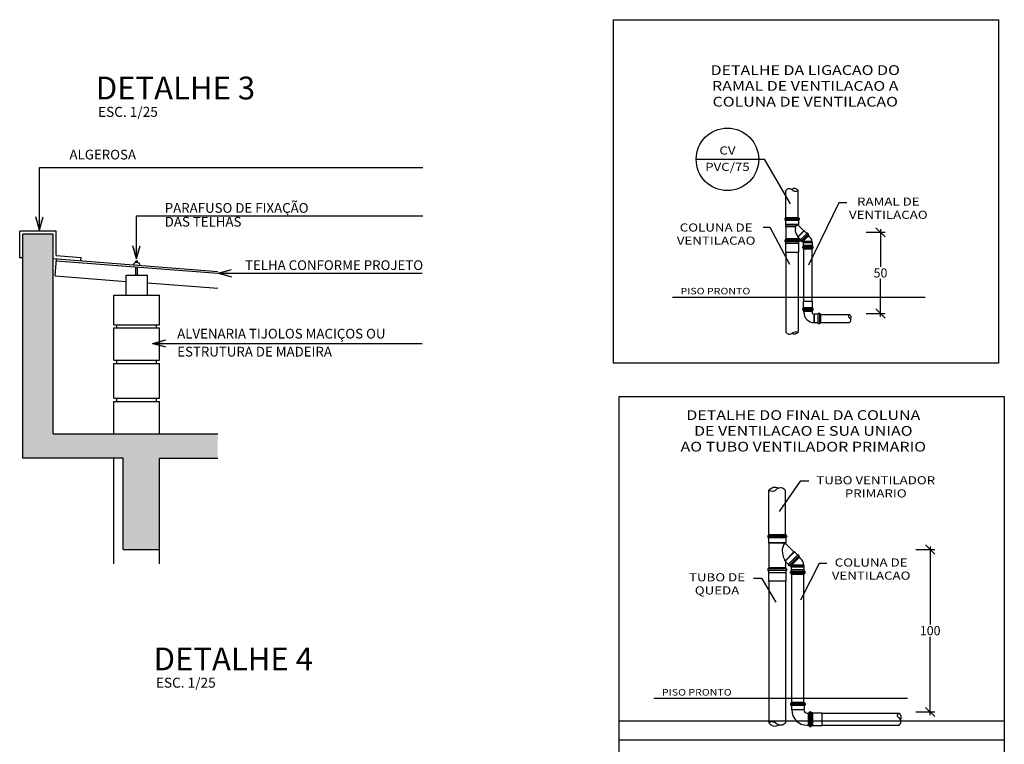
# Model space of a CAD drawing. Units: millimetres. Extents: x 258516 to 275989, y -54863 to 11574.
# Drawn here: x 260753 to 262696, y 2666 to 4095 of the extents above; entities that cross this region are included whole.
import ezdxf
from ezdxf.enums import TextEntityAlignment as Align

# ---------------------------------------------------------------- set-up
doc = ezdxf.new("R2010")
doc.units = ezdxf.units.MM
doc.header["$LTSCALE"] = 10
for name, color, linetype in [('A125', 1, 'Continuous'), ('A150', 8, 'Continuous'), ('A170', 6, 'Continuous'), ('A2COTA25', 3, 'Continuous'), ('A2TXT35', 2, 'Continuous'), ('agua', 7, 'Continuous'), ('PAREDE', 6, 'Continuous'), ('REG200-290', 6, 'Continuous'), ('TEXTO', 160, 'Continuous'), ('TUB-ESGOTO', 34, 'Continuous'), ('TUB-VENTILACAO', 22, 'Continuous')]:
    doc.layers.add(name, color=color, linetype=linetype)
doc.layers.add('REG60-100', color=7, linetype='Continuous', lineweight=50)
doc.styles.add('REGUA100', font='simplex8.shx')
doc.styles.add('ROMANS', font='romans')
doc.styles.get("Standard").update_dxf_attribs({"font": 'simplex.shx'})
doc.dimstyles.new('D2', dxfattribs={"dimtxt": 6, "dimasz": 0, "dimexe": 3, "dimexo": 1, "dimgap": 1, "dimtad": 0, "dimtih": 1, "dimtoh": 1, "dimdec": 4, "dimzin": 0, "dimdsep": 46, "dimtxsty": 'REGUA100', "dimtsz": 3, "dimcen": 0.09, "dimdle": 2, "dimadec": 0, "dimazin": 0, "dimtfac": 0.03, "dimtdec": 4, "dimtofl": 0, "dimtmove": 2, "dimatfit": 3, "dimfxl": 1, "dimtolj": 1, "dimtzin": 0, "dimarcsym": 0})

# ---------------------------------------------------------------- blocks, each defined once
blk = doc.blocks.new('*D151')
at = {"layer": 'Defpoints', "color": 0, "lineweight": -3, "transparency": 16777216}
for p in [(264029.7, 1652.15), (264040.23, 1652.15), (264029.7, 1598.72)]:
    blk.add_point(p, dxfattribs=at)
at = {"layer": 'TEXTO', "color": 0, "lineweight": -2, "transparency": 16777216}
for p, q in [((264030.7, 1652.15), (264043.23, 1652.15)), ((264043.23, 1649.15), (264037.23, 1655.15)), ((264040.23, 1654.15), (264040.23, 1629.43)), ((264040.23, 1596.72), (264040.23, 1621.43)), ((264043.23, 1595.72), (264037.23, 1601.72)), ((264030.7, 1598.72), (264043.23, 1598.72))]:
    blk.add_line(p, q, dxfattribs=at)
at = {"layer": 'TEXTO', "color": 0, "transparency": 16777216, "insert": (264040.23, 1625.43), "char_height": 6, "attachment_point": 5, "style": 'REGUA100'}
blk.add_mtext('\\A1;50', dxfattribs=at)
blk = doc.blocks.new('*D155')
at = {"layer": 'Defpoints', "color": 0, "linetype": 'Continuous', "lineweight": -3, "transparency": 16777216}
for p in [(264062.49, 1443.59), (264062.49, 1336.72), (264072.92, 1336.72)]:
    blk.add_point(p, dxfattribs=at)
at = {"layer": 'TEXTO', "color": 0, "linetype": 'Continuous', "lineweight": -2, "transparency": 16777216}
for p, q in [((264075.92, 1440.59), (264069.92, 1446.59)), ((264072.92, 1445.59), (264072.92, 1394.16)), ((264063.49, 1443.59), (264075.92, 1443.59)), ((264072.92, 1334.72), (264072.92, 1386.16)), ((264063.49, 1336.72), (264075.92, 1336.72)), ((264075.92, 1333.72), (264069.92, 1339.72))]:
    blk.add_line(p, q, dxfattribs=at)
at = {"layer": 'TEXTO', "color": 0, "linetype": 'Continuous', "transparency": 16777216, "insert": (264072.92, 1390.16), "char_height": 6, "attachment_point": 5, "style": 'REGUA100'}
blk.add_mtext('\\A1;100', dxfattribs=at)
blk = doc.blocks.new('OOOOO')
at = {"layer": 'A125'}
h = blk.add_hatch(dxfattribs=at)
h.set_pattern_fill('AR-SAND', color=256, scale=3, style=0)
h.set_pattern_definition([(37.5, (259412.8646, 1075.354), (-0.18898, 5.7804713), [0, -4.56, 0, -5.1, 0, -4.875]), (7.5, (259412.865, 1075.354), (5.30933, 8.466438), [0, -2.46, 0, -4.11, 0, -1.575]), (327.5, (259409.1746, 1075.354), (9.3424256, 0.016977), [0, -1.5, 0, -5.4, 0, -7.05]), (317.5, (259409.175, 1075.354), (9.01838, 2.633027), [0, -0.75, 0, -3.54, 0, -4.05])])
h.paths.add_polyline_path([(263495.86121, 1650.92985), (263475.86121, 1650.92985), (263475.86121, 1503.6396), (263541.86121, 1503.6396), (263541.86121, 1443.6396), (263565.86121, 1443.6396), (263565.86121, 1503.6396), (263604.22315, 1503.6396), (263604.22315, 1519.6396), (263495.86121, 1519.6396)])
at = {"layer": 'A150'}
for p, q in [((263473.86121, 1635.27798, 112.5), (263473.86121, 1652.92985, 112.5)), ((263497.86121, 1652.92985, 112.5), (263473.86121, 1652.92985, 112.5)), ((263497.86121, 1636.8758, 112.5), (263497.86121, 1652.92985, 112.5)), ((263475.86121, 1635.27798, 112.5), (263473.86121, 1635.27798, 112.5)), ((263495.86121, 1634.84323, 112.5), (263604.22315, 1626.40241, 112.5)), ((263497.30116, 1623.52743, 112.5), (263498.1686, 1634.6635, 112.5)), ((263497.86121, 1636.8758, 112.5), (263514.26292, 1635.59819, 112.5)), ((263498.0754, 1633.46712, 112.5), (263604.22315, 1625.19877, 112.5)), ((263514.1076, 1633.60423, 112.5), (263514.26292, 1635.59819, 112.5)), ((263551.36121, 1633.19455, 112.5), (263550.36121, 1633.19455, 112.5)), ((263550.36121, 1632.31157, 112.5), (263550.36121, 1633.19455, 112.5)), ((263551.36121, 1632.31157, 112.5), (263551.36121, 1633.19455, 112.5)), ((263550.36121, 1623.97849, 112.5), (263550.36121, 1629.39433, 112.5)), ((263551.36121, 1623.97849, 112.5), (263551.36121, 1629.31644, 112.5)), ((263497.30116, 1623.52743, 112.5), (263543.86121, 1619.74486, 112.5)), ((263557.86121, 1618.96591, 112.5), (263604.22315, 1615.34614, 112.5)), ((263537.86121, 1591.25942, 112.5), (263563.86121, 1591.25942, 112.5)), ((263537.86121, 1589.25942, 112.5), (263563.86121, 1589.25942, 112.5)), ((263537.86121, 1567.96518, 112.5), (263563.86121, 1567.96518, 112.5)), ((263537.86121, 1565.96518, 112.5), (263563.86121, 1565.96518, 112.5)), ((263537.86121, 1542.96518, 112.5), (263563.86121, 1542.96518, 112.5)), ((263537.86121, 1540.96518, 112.5), (263563.86121, 1540.96518, 112.5))]:
    blk.add_line(p, q, dxfattribs=at)
blk.add_arc((263550.86121, 1630.01947, 112.5), 2.346, 8.80140265, 162.29050583, dxfattribs=at)
at = {"layer": 'A170'}
for p, q in [((263486.86784, 1653.6272, 112.5), (263484.46912, 1662.33959, 112.5)), ((263486.86784, 1653.6272, 112.5), (263489.26655, 1662.33959, 112.5)), ((263475.86121, 1503.6396, 112.5), (263475.86121, 1650.92985, 112.5)), ((263495.86121, 1650.92985, 112.5), (263475.86121, 1650.92985, 112.5)), ((263495.86121, 1519.6396, 112.5), (263495.86121, 1650.92985, 112.5)), ((263550.77862, 1634.61276, 112.5), (263548.3799, 1643.32515, 112.5)), ((263550.77862, 1634.61276, 112.5), (263553.17733, 1643.32515, 112.5)), ((263604.49686, 1625.19089, 112.5), (263613.20926, 1627.58961, 112.5)), ((263543.86121, 1623.97849, 112.5), (263557.86121, 1623.97849, 112.5)), ((263543.86121, 1610.84789, 112.5), (263543.86121, 1623.97849, 112.5)), ((263557.86121, 1610.84789, 112.5), (263557.86121, 1623.97849, 112.5)), ((263604.49686, 1625.19089, 112.5), (263613.20926, 1622.79217, 112.5)), ((263535.86121, 1610.84789, 112.5), (263565.86121, 1610.84789, 112.5)), ((263535.86121, 1591.25942, 112.5), (263535.86121, 1610.84789, 112.5)), ((263565.86121, 1591.25942, 112.5), (263565.86121, 1610.84789, 112.5)), ((263535.86121, 1591.25942, 112.5), (263537.86121, 1591.25942, 112.5)), ((263535.86121, 1589.25942, 112.5), (263537.86121, 1589.25942, 112.5)), ((263535.86121, 1567.96518, 112.5), (263535.86121, 1589.25942, 112.5)), ((263537.86121, 1589.25942, 112.5), (263537.86121, 1591.25942, 112.5)), ((263563.86121, 1589.25942, 112.5), (263563.86121, 1591.25942, 112.5)), ((263563.86121, 1591.25942, 112.5), (263565.86121, 1591.25942, 112.5)), ((263563.86121, 1589.25942, 112.5), (263565.86121, 1589.25942, 112.5)), ((263565.86121, 1567.96518, 112.5), (263565.86121, 1589.25942, 112.5)), ((263561.32105, 1579.11889, 112.5), (263570.03344, 1581.5176, 112.5)), ((263561.32105, 1579.11889, 112.5), (263570.03344, 1576.72017, 112.5)), ((263535.86121, 1567.96518, 112.5), (263537.86121, 1567.96518, 112.5)), ((263537.86121, 1565.96518, 112.5), (263537.86121, 1567.96518, 112.5)), ((263563.86121, 1565.96518, 112.5), (263563.86121, 1567.96518, 112.5)), ((263563.86121, 1567.96518, 112.5), (263565.86121, 1567.96518, 112.5)), ((263535.86121, 1565.96518, 112.5), (263537.86121, 1565.96518, 112.5)), ((263535.86121, 1542.96518, 112.5), (263535.86121, 1565.96518, 112.5)), ((263563.86121, 1565.96518, 112.5), (263565.86121, 1565.96518, 112.5)), ((263565.86121, 1542.96518, 112.5), (263565.86121, 1565.96518, 112.5)), ((263535.86121, 1542.96518, 112.5), (263537.86121, 1542.96518, 112.5)), ((263537.86121, 1540.96518, 112.5), (263537.86121, 1542.96518, 112.5)), ((263563.86121, 1540.96518, 112.5), (263563.86121, 1542.96518, 112.5)), ((263563.86121, 1542.96518, 112.5), (263565.86121, 1542.96518, 112.5)), ((263535.86121, 1519.6396, 112.5), (263535.86121, 1540.96518, 112.5)), ((263535.86121, 1540.96518, 112.5), (263537.86121, 1540.96518, 112.5)), ((263563.86121, 1540.96518, 112.5), (263565.86121, 1540.96518, 112.5)), ((263565.86121, 1519.6396, 112.5), (263565.86121, 1540.96518, 112.5)), ((263495.86121, 1519.6396, 112.5), (263604.22315, 1519.6396, 112.5)), ((263541.86121, 1503.6396, 112.5), (263475.86121, 1503.6396, 112.5)), ((263535.86121, 1434.12484, 112.5), (263535.86121, 1503.6396, 112.5)), ((263541.86121, 1443.6396, 112.5), (263541.86121, 1503.6396, 112.5)), ((263565.86121, 1503.6396, 112.5), (263604.22315, 1503.6396, 112.5)), ((263565.86121, 1434.12484, 112.5), (263565.86121, 1503.6396, 112.5)), ((263541.86121, 1443.6396, 112.5), (263565.86121, 1443.6396, 112.5))]:
    blk.add_line(p, q, dxfattribs=at)
for points in [[(263486.86784, 1653.6272, 112.5), (263484.46912, 1662.33959, 112.5), (263486.86784, 1659.27646, 112.5)], [(263486.86784, 1653.6272, 112.5), (263489.26655, 1662.33959, 112.5), (263486.86784, 1659.27646, 112.5)], [(263550.77862, 1634.61276, 112.5), (263548.3799, 1643.32515, 112.5), (263550.77862, 1640.26202, 112.5)], [(263550.77862, 1634.61276, 112.5), (263553.17733, 1643.32515, 112.5), (263550.77862, 1640.26202, 112.5)], [(263604.49686, 1625.19089, 112.5), (263613.20926, 1627.58961, 112.5), (263610.14612, 1625.19089, 112.5)], [(263604.49686, 1625.19089, 112.5), (263613.20926, 1622.79217, 112.5), (263610.14612, 1625.19089, 112.5)], [(263561.32105, 1579.11889, 112.5), (263570.03344, 1581.5176, 112.5), (263566.97031, 1579.11889, 112.5)], [(263561.32105, 1579.11889, 112.5), (263570.03344, 1576.72017, 112.5), (263566.97031, 1579.11889, 112.5)]]:
    blk.add_solid(points, dxfattribs=at)
at = {"layer": 'A2COTA25'}
for p, q in [((263486.86784, 1653.6272, 112.5), (263486.86784, 1694.73718, 112.5)), ((263486.86784, 1694.73718, 112.5), (263739.15322, 1694.73718, 112.5)), ((263550.77862, 1634.61276, 112.5), (263550.77862, 1663.04646, 112.5)), ((263550.77862, 1663.04646, 112.5), (263739.15322, 1663.04646, 112.5)), ((263604.49686, 1625.19089, 112.5), (263738.6957, 1625.19089, 112.5)), ((263561.32105, 1579.11889, 112.5), (263738.6957, 1579.11889, 112.5))]:
    blk.add_line(p, q, dxfattribs=at)
at = {"layer": 'PAREDE', "color": 7, "linetype": 'Continuous'}
for p, q in [((263903.40183, 1609.56889), (264069.63209, 1609.56889)), ((263891.16846, 1345.72618), (264057.92945, 1345.72618))]:
    blk.add_line(p, q, dxfattribs=at)
at = {"layer": 'REG200-290'}
for points in [[(263864.58083, 1791.93212), (264117.89483, 1791.93212), (264117.89483, 1566.03631), (263864.58083, 1566.03631)], [(263868.37976, 1544.1719), (264121.69376, 1544.1719), (264121.69376, 1318.27608), (263868.37976, 1318.27608)], [(263868.37976, 1330.84016), (264121.69376, 1330.84016), (264121.69376, 1104.94434), (263868.37976, 1104.94434)]]:
    blk.add_lwpolyline(points, close=True, dxfattribs=at)
at = {"layer": 'TEXTO', "color": 7}
blk.add_line((263918.9589, 1700.1171), (263960.08753, 1700.1171), dxfattribs=at)
for points in [[(263960.08753, 1700.1171), (263963.70198, 1700.1171), (263980.80335, 1670.83794)], [(264017.9898, 1671.45899), (264012.87792, 1671.45899), (263992.84281, 1630.45359)], [(263963.13306, 1655.54444), (263967.51468, 1655.54444), (263980.45859, 1631.25289)], [(263993.04966, 1488.46551), (263987.41441, 1488.46551), (263973.58245, 1468.50449)], [(264005.01532, 1434.38771), (263999.84415, 1434.38771), (263987.51085, 1410.25924)], [(263956.76452, 1424.66336), (263961.88747, 1424.66336), (263971.32834, 1408.95776)]]:
    blk.add_lwpolyline(points, dxfattribs=at)
blk.add_circle((263939.52321, 1700.1171), 20.56431, dxfattribs=at)
at = {"layer": 'TUB-ESGOTO', "color": 14}
for p, q in [((263966.77539, 1453.39362), (263966.77539, 1482.44234)), ((263977.63345, 1453.39362), (263977.63345, 1482.44234)), ((263966.04333, 1452.62862), (263966.04333, 1451.618)), ((263966.12254, 1452.73185), (263966.43435, 1452.8154)), ((263966.14089, 1451.51154), (263966.416, 1451.48747)), ((263966.1502, 1452.62862), (263978.25865, 1452.62862)), ((263966.1502, 1451.618), (263978.25865, 1451.618)), ((263966.51356, 1453.39362), (263966.51356, 1452.91863)), ((263966.51356, 1453.39362), (263977.89529, 1453.39362)), ((263966.51356, 1452.83662), (263977.89529, 1452.83662)), ((263966.51356, 1451.47893), (263977.89529, 1451.47893)), ((263966.51356, 1451.38101), (263966.51356, 1447.97942)), ((263977.89529, 1453.39362), (263977.89529, 1452.91863)), ((263977.89529, 1451.38101), (263977.89529, 1447.97942)), ((263978.28631, 1452.73185), (263977.9745, 1452.8154)), ((263978.26796, 1451.51154), (263977.99284, 1451.48747)), ((263978.36552, 1452.62862), (263978.36552, 1451.618)), ((263977.89529, 1447.97942), (263966.51356, 1447.97942)), ((263966.51356, 1447.97942), (263966.77539, 1447.71758)), ((263966.77539, 1447.71758), (263966.77539, 1431.59201)), ((263977.68347, 1447.71758), (263966.77539, 1447.71758)), ((263977.89529, 1447.97942), (263977.74173, 1447.82586)), ((263983.30714, 1441.95817), (263977.74173, 1447.52358)), ((263983.30714, 1441.95817), (263977.50542, 1436.15646)), ((263983.6472, 1441.95817), (263977.61628, 1435.92726)), ((263986.05324, 1440.05088), (263979.50897, 1433.50661)), ((263985.68975, 1439.88539), (263979.67446, 1433.8701)), ((263986.71428, 1439.38985), (263980.17, 1432.84557)), ((263986.59889, 1438.97625), (263980.5836, 1432.96096)), ((263987.00083, 1438.57431), (263980.98554, 1432.55902)), ((263981.14045, 1432.71394), (263986.84591, 1438.4194)), ((263983.6472, 1441.95817), (263983.30714, 1441.95817)), ((263985.63694, 1439.96843), (263983.6472, 1441.95817)), ((263985.78121, 1439.96213), (263985.98455, 1440.13275)), ((263986.78985, 1439.46542), (263986.12881, 1440.12645)), ((263986.63989, 1439.04727), (263986.80683, 1439.33641)), ((263987.00083, 1438.57431), (263986.65688, 1438.91827)), ((263987.84985, 1437.41546), (263986.84591, 1438.4194)), ((263977.63345, 1435.36486), (263977.63345, 1431.59201)), ((263979.59142, 1433.92291), (263977.99833, 1435.516)), ((263979.59772, 1433.77865), (263979.4271, 1433.57531)), ((263980.09444, 1432.77001), (263979.4334, 1433.43104)), ((263980.51258, 1432.91996), (263980.22344, 1432.75302)), ((263980.98554, 1432.55902), (263980.64159, 1432.90297)), ((263981.6706, 1432.18379), (263981.14045, 1432.71394)), ((263989.8941, 1432.89277), (263981.31928, 1432.89277)), ((263981.55215, 1432.90679), (263981.32212, 1432.8956)), ((263981.55215, 1432.90679), (263981.44273, 1433.01622)), ((263990.05441, 1432.90679), (263981.55215, 1432.90679)), ((263981.633, 1431.99506), (263981.6706, 1432.03266)), ((263990.08647, 1431.99506), (263981.633, 1431.99506)), ((263981.633, 1430.0981), (263981.633, 1431.99506)), ((263990.05441, 1433.22073), (263981.64725, 1433.22073)), ((263989.8941, 1433.23476), (263981.66127, 1433.23476)), ((263989.8941, 1432.18742), (263981.66697, 1432.18742)), ((263989.8941, 1433.23476), (263990.05441, 1433.22073)), ((263989.8941, 1432.89277), (263990.05441, 1432.90679)), ((263989.8941, 1432.18742), (263989.8941, 1432.89277)), ((263990.08647, 1431.99506), (263989.8941, 1432.18742)), ((263990.05441, 1432.90679), (263990.05441, 1433.22073)), ((263990.08647, 1430.0981), (263990.08647, 1431.99506)), ((263966.04333, 1430.82701), (263966.04333, 1429.81639)), ((263966.12254, 1430.93023), (263966.43435, 1431.01378)), ((263966.14089, 1429.70992), (263966.416, 1429.68585)), ((263978.25865, 1430.82701), (263966.1502, 1430.82701)), ((263978.25865, 1429.81639), (263966.1502, 1429.81639)), ((263977.89529, 1431.59201), (263966.51356, 1431.59201)), ((263966.51356, 1431.59201), (263966.51356, 1431.11701)), ((263977.89529, 1431.03501), (263966.51356, 1431.03501)), ((263977.89529, 1429.67732), (263966.51356, 1429.67732)), ((263966.51356, 1429.57939), (263966.51356, 1428.2885)), ((263966.51356, 1428.2885), (263966.54028, 1428.26178)), ((263977.89529, 1428.2885), (263966.51356, 1428.2885)), ((263966.54028, 1428.26178), (263966.54028, 1422.6683)), ((263977.86857, 1428.26178), (263966.54028, 1428.26178)), ((263977.63345, 1431.59201), (263966.77539, 1431.59201)), ((263977.89529, 1428.2885), (263977.86857, 1428.26178)), ((263977.86857, 1428.26178), (263977.86857, 1422.6683)), ((263977.89529, 1431.59201), (263977.89529, 1431.11701)), ((263977.89529, 1429.57939), (263977.89529, 1428.2885)), ((263978.28631, 1430.93023), (263977.9745, 1431.01378)), ((263978.26796, 1429.70992), (263977.99284, 1429.68585)), ((263978.36552, 1430.82701), (263978.36552, 1429.81639)), ((263981.12537, 1427.99236), (263981.12537, 1428.9272)), ((263981.52707, 1427.80271), (263981.20458, 1427.88913)), ((263981.50873, 1429.05867), (263981.22292, 1429.03367)), ((263990.48724, 1428.9272), (263981.23224, 1428.9272)), ((263990.48724, 1427.99236), (263981.23224, 1427.99236)), ((263981.60628, 1430.07138), (263981.633, 1430.0981)), ((263990.11319, 1430.07138), (263981.60628, 1430.07138)), ((263981.60628, 1429.16514), (263981.60628, 1430.07138)), ((263990.11319, 1429.06721), (263981.60628, 1429.06721)), ((263990.11319, 1427.78149), (263981.60628, 1427.78149)), ((263981.60628, 1427.21307), (263981.60628, 1427.69949)), ((263990.11319, 1427.21307), (263981.60628, 1427.21307)), ((263990.08647, 1430.0981), (263981.633, 1430.0981)), ((263981.82537, 1343.08137), (263981.82537, 1427.21307)), ((263989.8941, 1343.08137), (263989.8941, 1427.21307)), ((263990.11319, 1430.07138), (263990.08647, 1430.0981)), ((263990.11319, 1429.16514), (263990.11319, 1430.07138)), ((263990.11319, 1427.21307), (263990.11319, 1427.69949)), ((263990.1924, 1427.80271), (263990.5149, 1427.88913)), ((263990.21075, 1429.05867), (263990.49655, 1429.03367)), ((263990.59411, 1427.99236), (263990.59411, 1428.9272)), ((263977.86857, 1422.6683), (263966.54028, 1422.6683)), ((263966.77539, 1422.6683), (263966.77539, 1329.56253)), ((263977.63345, 1422.6683), (263977.63345, 1329.56253))]:
    blk.add_line(p, q, dxfattribs=at)
for points in [[(263977.63345, 1482.44234, 0.438210008), (263971.91228, 1483.13562, -0.398206816), (263966.77539, 1482.44234, -0.396524251), (263973.22383, 1483.87314)], [(263977.79566, 1435.5723, -0.02455058), (263977.02948, 1437.24546, -0.051099299), (263975.97961, 1440.92107, -0.064948101), (263975.83989, 1443.93016, -0.104202942), (263976.6386, 1446.59721, -0.150006295), (263977.68583, 1447.6216, -0.174704522)], [(264052.41681, 1328.14085, 0.534948316), (264052.36485, 1332.77602, -0.633299439), (264052.41681, 1335.83554, -0.371447068), (264053.28855, 1331.77901)], [(263977.63345, 1329.56253, -0.438210008), (263971.91228, 1328.86926, 0.398206816), (263966.77539, 1329.56253, 0.396524251), (263973.22383, 1328.13173)]]:
    blk.add_lwpolyline(points, format="xyb", dxfattribs=at)
for points in [[(264001.86896, 1335.83554), (264052.41681, 1335.83554)], [(264001.86896, 1328.14085), (264052.41681, 1328.14085)]]:
    blk.add_lwpolyline(points, dxfattribs=at)
for centre, radius, start, end in [((263966.1502, 1452.62862), 0.10687, 105, 180), ((263966.1502, 1451.618), 0.10687, 180, 265), ((263966.40669, 1451.38101), 0.10687, 0, 85), ((263966.40669, 1452.91863), 0.10687, 285, 0), ((263978.00216, 1452.91863), 0.10687, 180, 255), ((263978.00216, 1451.38101), 0.10687, 95, 180), ((263978.25865, 1451.618), 0.10687, 275, 0), ((263978.25865, 1452.62862), 0.10687, 0, 75), ((263977.89287, 1447.67472), 0.21374, 135, 225), ((263985.71251, 1440.044), 0.10687, 225, 310), ((263986.05324, 1440.05088), 0.10687, 45, 130), ((263986.73245, 1438.99383), 0.10687, 150, 225), ((263986.71428, 1439.38985), 0.10687, 330, 45), ((263977.84719, 1435.36486), 0.21374, 45, 180), ((263979.50897, 1433.50661), 0.10687, 140, 225), ((263979.51586, 1433.84734), 0.10687, 320, 45), ((263980.17, 1432.84557), 0.10687, 225, 300), ((263980.56602, 1432.82741), 0.10687, 45, 120), ((263981.59503, 1432.10822), 0.10687, 315, 45), ((263982.29313, 1432.10822), 7.684, 8.43037218, 46.31553979), ((263966.1502, 1430.82701), 0.10687, 105, 180), ((263966.1502, 1429.81639), 0.10687, 180, 265), ((263966.40669, 1429.57939), 0.10687, 0, 85), ((263966.40669, 1431.11701), 0.10687, 285, 0), ((263978.00216, 1431.11701), 0.10687, 180, 255), ((263978.00216, 1429.57939), 0.10687, 95, 180), ((263978.25865, 1429.81639), 0.10687, 275, 0), ((263978.25865, 1430.82701), 0.10687, 0, 75), ((263981.23224, 1428.9272), 0.10687, 95, 180), ((263981.23224, 1427.99236), 0.10687, 180, 255), ((263981.49941, 1429.16514), 0.10687, 275, 0), ((263981.49941, 1427.69949), 0.10687, 0, 75), ((263990.22006, 1429.16514), 0.10687, 180, 265), ((263990.22006, 1427.69949), 0.10687, 105, 180), ((263990.48724, 1428.9272), 0.10687, 0, 85), ((263990.48724, 1427.99236), 0.10687, 285, 0)]:
    blk.add_arc(centre, radius, start, end, dxfattribs=at)
at = {"layer": 'TUB-VENTILACAO', "color": 14}
for p, q in [((263977.96828, 1661.95213), (263977.96828, 1679.67724)), ((263986.03701, 1661.95213), (263986.03701, 1679.67724)), ((263977.26827, 1661.17284), (263977.26827, 1660.23799)), ((263977.66998, 1661.36248), (263977.34748, 1661.27607)), ((263977.65163, 1660.10652), (263977.36583, 1660.13153)), ((263977.37514, 1661.17284), (263986.63014, 1661.17284)), ((263977.37514, 1660.23799), (263986.63014, 1660.23799)), ((263977.74919, 1661.95213), (263986.2561, 1661.95213)), ((263977.74919, 1661.95213), (263977.74919, 1661.46571)), ((263977.74919, 1661.38371), (263986.2561, 1661.38371)), ((263977.74919, 1660.09799), (263986.2561, 1660.09799)), ((263977.74919, 1660.00006), (263977.74919, 1657.19686)), ((263986.2561, 1661.95213), (263986.2561, 1661.46571)), ((263986.2561, 1660.00006), (263986.2561, 1657.19686)), ((263986.33531, 1661.36248), (263986.6578, 1661.27607)), ((263986.35365, 1660.10652), (263986.63946, 1660.13153)), ((263986.73701, 1661.17284), (263986.73701, 1660.23799)), ((263977.74919, 1657.19686), (263977.96828, 1656.97777)), ((263986.2561, 1657.19686), (263977.74919, 1657.19686)), ((263977.96828, 1656.27243), (263977.80797, 1656.2584)), ((263977.80797, 1656.2584), (263984.60726, 1656.2584)), ((263977.80797, 1656.2584), (263977.80797, 1655.94447)), ((263977.80797, 1655.94447), (263984.45563, 1655.94447)), ((263977.96828, 1655.93044), (263977.80797, 1655.94447)), ((263986.03701, 1656.97777), (263977.96828, 1656.97777)), ((263977.96828, 1656.97777), (263977.96828, 1656.27243)), ((263977.96828, 1656.27243), (263984.61404, 1656.27243)), ((263977.96828, 1655.93044), (263984.44886, 1655.93044)), ((263977.96828, 1655.93044), (263977.96828, 1647.73833)), ((263984.61404, 1656.27243), (263984.44886, 1655.93044)), ((263989.72613, 1653.08564), (263985.78708, 1649.14659)), ((263990.0284, 1653.08564), (263985.90431, 1648.96154)), ((263986.2561, 1657.19686), (263986.08664, 1657.0274)), ((263989.72613, 1653.08564), (263986.08664, 1656.72513)), ((263990.0284, 1653.08564), (263989.72613, 1653.08564)), ((263991.65161, 1651.46243), (263990.0284, 1653.08564)), ((263977.26827, 1646.95904), (263977.26827, 1646.02419)), ((263977.66998, 1647.14868), (263977.34748, 1647.06227)), ((263977.63026, 1645.8946), (263977.36583, 1645.91773)), ((263986.63014, 1646.95904), (263977.37514, 1646.95904)), ((263986.63014, 1646.02419), (263977.37514, 1646.02419)), ((263977.72782, 1645.78813), (263977.72782, 1644.87116)), ((263986.2561, 1647.73833), (263977.74919, 1647.73833)), ((263977.74919, 1647.73833), (263977.74919, 1647.25191)), ((263986.2561, 1647.16991), (263977.74919, 1647.16991)), ((263986.2561, 1645.88419), (263977.74919, 1645.88419)), ((263986.03701, 1647.73833), (263977.96828, 1647.73833)), ((263986.03701, 1648.55177), (263986.03701, 1647.73833)), ((263987.51799, 1647.3288), (263986.21945, 1648.62734)), ((263986.2561, 1647.73833), (263986.2561, 1647.25191)), ((263986.27747, 1645.78813), (263986.27747, 1644.87116)), ((263986.33531, 1647.14868), (263986.6578, 1647.06227)), ((263986.37503, 1645.8946), (263986.63946, 1645.91773)), ((263986.73701, 1646.95904), (263986.73701, 1646.02419)), ((263987.34332, 1646.96887), (263987.52429, 1647.18454)), ((263988.012, 1646.16223), (263987.34962, 1646.82461)), ((263992.02535, 1651.61011), (263987.37031, 1646.95506)), ((263991.72086, 1651.39318), (263987.58724, 1647.25956)), ((263992.74262, 1650.89285), (263988.08757, 1646.2378)), ((263988.14101, 1646.14525), (263988.42536, 1646.30942)), ((263992.63, 1650.48404), (263988.49638, 1646.35042)), ((263988.8832, 1645.9636), (263988.55436, 1646.29243)), ((263993.01682, 1650.09722), (263988.8832, 1645.9636)), ((263989.03434, 1646.11473), (263992.86568, 1649.94608)), ((263989.64473, 1645.50434), (263989.03434, 1646.11473)), ((263989.33949, 1646.11186), (263989.04454, 1646.12494)), ((263995.2159, 1646.12588), (263989.04549, 1646.12588)), ((263995.37621, 1646.11186), (263989.33949, 1646.11186)), ((263989.65342, 1645.79792), (263989.33949, 1646.11186)), ((263989.65342, 1645.79792), (263989.36517, 1645.7839)), ((263995.2159, 1645.7839), (263989.36517, 1645.7839)), ((263995.2159, 1645.50603), (263989.64304, 1645.50603)), ((263995.37621, 1645.79792), (263989.65342, 1645.79792)), ((263992.01154, 1651.63709), (263991.79588, 1651.45613)), ((263992.81819, 1650.96842), (263992.15581, 1651.6308)), ((263992.83517, 1650.83941), (263992.671, 1650.55506)), ((263993.01682, 1650.09722), (263992.68798, 1650.42606)), ((263993.8069, 1649.00487), (263992.86568, 1649.94608)), ((263995.2159, 1646.12588), (263995.37621, 1646.11186)), ((263995.2159, 1645.7839), (263995.37621, 1645.79792)), ((263995.2159, 1645.50603), (263995.2159, 1645.7839)), ((263995.40827, 1645.31367), (263995.2159, 1645.50603)), ((263995.37621, 1645.79792), (263995.37621, 1646.11186)), ((263977.72782, 1644.87116), (263977.75453, 1644.84444)), ((263986.27747, 1644.87116), (263977.72782, 1644.87116)), ((263977.75453, 1644.84444), (263977.75453, 1638.81463)), ((263986.25075, 1644.84444), (263977.75453, 1644.84444)), ((263986.27747, 1644.87116), (263986.25075, 1644.84444)), ((263986.25075, 1644.84444), (263986.25075, 1638.81463)), ((263989.10824, 1641.82252), (263989.10824, 1642.75926)), ((263989.18745, 1641.71929), (263989.50461, 1641.63431)), ((263989.2058, 1642.86573), (263989.48626, 1642.89026)), ((263995.79835, 1642.83688), (263989.21511, 1642.83688)), ((263995.79835, 1641.82252), (263989.21511, 1641.82252)), ((263989.58382, 1643.49687), (263989.60519, 1643.51824)), ((263995.42964, 1643.49687), (263989.58382, 1643.49687)), ((263989.58382, 1642.99673), (263989.58382, 1643.49687)), ((263995.42964, 1642.8988), (263989.58382, 1642.8988)), ((263995.42964, 1641.61308), (263989.58382, 1641.61308)), ((263989.58382, 1641.06603), (263989.58382, 1641.53108)), ((263995.42964, 1641.06603), (263989.58382, 1641.06603)), ((263989.60519, 1645.31367), (263989.64473, 1645.3532)), ((263995.40827, 1645.31367), (263989.60519, 1645.31367)), ((263989.60519, 1643.51824), (263989.60519, 1645.31367)), ((263995.40827, 1643.51824), (263989.60519, 1643.51824)), ((263989.79756, 1606.92407), (263989.79756, 1641.06603)), ((263995.2159, 1606.92407), (263995.2159, 1641.06603)), ((263995.40827, 1643.51824), (263995.40827, 1645.31367)), ((263995.42964, 1643.49687), (263995.40827, 1643.51824)), ((263995.42964, 1642.99673), (263995.42964, 1643.49687)), ((263995.42964, 1641.06603), (263995.42964, 1641.53108)), ((263995.82601, 1641.71929), (263995.50885, 1641.63431)), ((263995.80766, 1642.86573), (263995.5272, 1642.89026)), ((263995.90522, 1641.82252), (263995.90522, 1642.75926)), ((263977.75453, 1638.81463), (263977.80797, 1638.7612)), ((263986.25075, 1638.81463), (263977.75453, 1638.81463)), ((263986.19732, 1638.7612), (263977.80797, 1638.7612)), ((263977.96828, 1638.7612), (263977.96828, 1586.46432)), ((263986.03701, 1638.7612), (263986.03701, 1586.46432)), ((263986.25075, 1638.81463), (263986.19732, 1638.7612)), ((263989.60519, 1602.7503), (263989.60519, 1606.92407)), ((263989.60519, 1606.92407), (263995.40827, 1606.92407)), ((263995.40827, 1602.7503), (263995.40827, 1606.92407)), ((263989.10824, 1601.05458), (263989.10824, 1601.99132)), ((263989.18745, 1600.95135), (263989.50461, 1600.86637)), ((263989.2058, 1602.09779), (263989.48626, 1602.12232)), ((263989.21511, 1602.06894), (263995.79835, 1602.06894)), ((263989.21511, 1601.05458), (263995.79835, 1601.05458)), ((263989.58382, 1602.72893), (263989.60519, 1602.7503)), ((263989.58382, 1602.72893), (263995.42964, 1602.72893)), ((263989.58382, 1602.22879), (263989.58382, 1602.72893)), ((263989.58382, 1602.13086), (263995.42964, 1602.13086)), ((263989.58382, 1600.84514), (263995.42964, 1600.84514)), ((263989.58382, 1600.29809), (263989.58382, 1600.76314)), ((263989.58382, 1600.29809), (263995.42964, 1600.29809)), ((263989.60519, 1602.7503), (263995.40827, 1602.7503)), ((263989.79756, 1599.55), (263989.79756, 1600.29809)), ((263995.2159, 1600.29809), (263989.79756, 1600.29809)), ((263995.2159, 1599.55), (263995.2159, 1600.29809)), ((263995.42964, 1602.72893), (263995.40827, 1602.7503)), ((263995.42964, 1602.22879), (263995.42964, 1602.72893)), ((263995.42964, 1600.29809), (263995.42964, 1600.76314)), ((263995.82601, 1600.95135), (263995.50885, 1600.86637)), ((263995.80766, 1602.09779), (263995.5272, 1602.12232)), ((263995.90522, 1601.05458), (263995.90522, 1601.99132)), ((263996.82431, 1598.3477), (263996.61056, 1598.13396)), ((263996.61056, 1592.71562), (263996.61056, 1598.13396)), ((263999.06157, 1598.3477), (263996.82431, 1598.3477)), ((263996.82431, 1592.50188), (263996.82431, 1598.3477)), ((263999.15949, 1592.50188), (263999.15949, 1598.3477)), ((263999.19257, 1598.72572), (263999.16803, 1598.44526)), ((263999.22141, 1592.13317), (263999.22141, 1598.71641)), ((264000.23578, 1598.82328), (263999.29903, 1598.82328)), ((264000.23578, 1592.13317), (264000.23578, 1598.71641)), ((264000.33901, 1598.74407), (264000.42399, 1598.42691)), ((264000.44521, 1592.50188), (264000.44521, 1598.3477)), ((264000.99226, 1598.3477), (264000.52722, 1598.3477)), ((264000.99226, 1592.50188), (264000.99226, 1598.3477)), ((264000.99226, 1598.13396), (264019.75848, 1598.13396)), ((263996.82431, 1592.50188), (263996.61056, 1592.71562)), ((263999.06157, 1592.50188), (263996.82431, 1592.50188)), ((263999.19257, 1592.12386), (263999.16803, 1592.40432)), ((264000.23578, 1592.0263), (263999.29903, 1592.0263)), ((264000.33901, 1592.10551), (264000.42399, 1592.42267)), ((264000.99226, 1592.50188), (264000.52722, 1592.50188)), ((264000.99226, 1592.71562), (264019.75848, 1592.71562)), ((263981.12537, 1342.30208), (263981.12537, 1341.36723)), ((263981.52707, 1342.49172), (263981.20458, 1342.4053)), ((263981.50873, 1341.23576), (263981.22292, 1341.26077)), ((263981.23224, 1342.30208), (263990.48724, 1342.30208)), ((263981.23224, 1341.36723), (263990.48724, 1341.36723)), ((263981.60628, 1343.08137), (263981.60628, 1342.59495)), ((263981.60628, 1343.08137), (263990.11319, 1343.08137)), ((263981.60628, 1342.51294), (263990.11319, 1342.51294)), ((263981.60628, 1341.22723), (263990.11319, 1341.22723)), ((263981.60628, 1341.1293), (263981.60628, 1338.37906)), ((263990.11319, 1343.08137), (263990.11319, 1342.59495)), ((263990.11319, 1341.1293), (263990.11319, 1338.37906)), ((263990.1924, 1342.49172), (263990.5149, 1342.4053)), ((263990.21075, 1341.23576), (263990.49655, 1341.26077)), ((263990.59411, 1342.30208), (263990.59411, 1341.36723)), ((263981.60628, 1338.37906), (263981.82537, 1338.15997)), ((263981.60628, 1338.37906), (263990.11319, 1338.37906)), ((263989.8941, 1338.15997), (263981.82537, 1338.15997)), ((263990.11319, 1338.37906), (263989.8941, 1338.15997)), ((263989.8941, 1338.15997), (263989.8941, 1338.15997)), ((263992.03152, 1336.02256), (263992.89183, 1336.02256)), ((263992.89183, 1336.24164), (263993.37825, 1336.24164)), ((263992.89183, 1327.73474), (263992.89183, 1336.24164)), ((263992.89183, 1336.02256), (263992.89183, 1327.95382)), ((263993.46025, 1327.73474), (263993.46025, 1336.24164)), ((263993.48148, 1336.32085), (263993.56789, 1336.64335)), ((263993.67112, 1336.72256), (263994.60596, 1336.72256)), ((263993.67112, 1327.36069), (263993.67112, 1336.61569)), ((263994.60596, 1327.36069), (263994.60596, 1336.61569)), ((263994.73556, 1336.36057), (263994.71243, 1336.62501)), ((263994.74597, 1327.73474), (263994.74597, 1336.24164)), ((263994.84203, 1336.26302), (263995.759, 1336.26302)), ((263995.759, 1327.71336), (263995.759, 1336.26302)), ((263995.759, 1336.26302), (263995.78572, 1336.2363)), ((263995.78572, 1336.2363), (264001.81553, 1336.2363)), ((263995.78572, 1327.74008), (263995.78572, 1336.2363)), ((264001.81553, 1327.74008), (264001.81553, 1336.2363)), ((264001.81553, 1336.2363), (264001.86896, 1336.18287)), ((264001.86896, 1327.79352), (264001.86896, 1336.18287)), ((263992.03152, 1327.95382), (263992.89183, 1327.95382)), ((263992.03152, 1327.95382), (263992.06384, 1327.95382)), ((263992.89183, 1327.73474), (263993.37825, 1327.73474)), ((263993.48148, 1327.65553), (263993.56789, 1327.33303)), ((263993.67112, 1327.25382), (263994.60596, 1327.25382)), ((263994.73556, 1327.61581), (263994.71243, 1327.35138)), ((263994.84203, 1327.71336), (263995.759, 1327.71336)), ((263995.759, 1327.71336), (263995.78572, 1327.74008)), ((263995.78572, 1327.74008), (264001.81553, 1327.74008)), ((264001.81553, 1327.74008), (264001.86896, 1327.79352))]:
    blk.add_line(p, q, dxfattribs=at)
for points in [[(263986.03701, 1679.67724, -0.423816984), (263982.28464, 1679.76213, 0.453082836), (263977.96828, 1679.67724, 0.453082836)], [(263984.28827, 1655.93044, 0.026839453), (263984.22976, 1655.77651, 0.102361426), (263984.02797, 1653.87214, 0.061401231), (263984.48451, 1651.84097, 0.036583625)], [(263984.91008, 1656.62991, 0.089699525), (263984.49689, 1656.27243, 0.102361426)], [(263986.03701, 1656.80516, 0.002775649), (263985.98557, 1656.81549, 0.183750847), (263984.91008, 1656.62991, 0.183750847)], [(263984.48451, 1651.84097, 0.047681096), (263985.62236, 1649.41794, 0.016119607), (263986.10907, 1648.65282, 0.061401231)], [(264019.75848, 1592.71562, 0.581054196), (264019.77762, 1595.91375, -0.401540641), (264019.75848, 1598.13396, -0.369788614), (264020.44854, 1595.24405)], [(263977.96828, 1586.46432, 0.452108753), (263982.29399, 1585.99435, -0.210015882), (263986.03701, 1586.46432, -0.408304821), (263981.87625, 1585.67659, -0.408304821)]]:
    blk.add_lwpolyline(points, format="xyb", dxfattribs=at)
for centre, radius, start, end in [((263983.65115, 1678.1134), 2.85271, 33.2433261, 132.14293402), ((263977.37514, 1661.17284), 0.10687, 105, 180), ((263977.37514, 1660.23799), 0.10687, 180, 265), ((263977.64232, 1660.00006), 0.10687, 0, 85), ((263977.64232, 1661.46571), 0.10687, 285, 0), ((263986.36297, 1661.46571), 0.10687, 180, 255), ((263986.36297, 1660.00006), 0.10687, 95, 180), ((263986.63014, 1660.23799), 0.10687, 275, 0), ((263986.63014, 1661.17284), 0.10687, 0, 75), ((263986.23778, 1656.87626), 0.21374, 135, 225), ((263977.37514, 1646.95904), 0.10687, 105, 180), ((263977.37514, 1646.02419), 0.10687, 180, 265), ((263977.62095, 1645.78813), 0.10687, 0, 85), ((263977.64232, 1647.25191), 0.10687, 285, 0), ((263986.14388, 1648.55177), 0.10687, 45, 180), ((263986.36297, 1647.25191), 0.10687, 180, 255), ((263986.38434, 1645.78813), 0.10687, 95, 180), ((263986.63014, 1646.02419), 0.10687, 275, 0), ((263986.63014, 1646.95904), 0.10687, 0, 75), ((263987.42519, 1646.90018), 0.10687, 140, 225), ((263987.44242, 1647.25324), 0.10687, 320, 45), ((263988.08757, 1646.2378), 0.10687, 225, 300), ((263988.47879, 1646.21686), 0.10687, 45, 120), ((263989.56916, 1645.42877), 0.10687, 315, 45), ((263991.72718, 1651.538), 0.10687, 225, 310), ((263992.08024, 1651.55523), 0.10687, 45, 130), ((263992.76355, 1650.50162), 0.10687, 150, 225), ((263992.74262, 1650.89285), 0.10687, 330, 45), ((263990.20343, 1645.45685), 5.05701, 7.44210274, 44.55576105), ((263989.21511, 1642.75926), 0.10687, 95, 180), ((263989.21511, 1641.82252), 0.10687, 180, 255), ((263989.47695, 1642.99673), 0.10687, 275, 0), ((263989.47695, 1641.53108), 0.10687, 0, 75), ((263995.53651, 1642.99673), 0.10687, 180, 265), ((263995.53651, 1641.53108), 0.10687, 105, 180), ((263995.79835, 1642.75926), 0.10687, 0, 85), ((263995.79835, 1641.82252), 0.10687, 285, 0), ((263989.21511, 1601.99132), 0.10687, 95, 180), ((263989.21511, 1601.05458), 0.10687, 180, 255), ((263989.47695, 1602.22879), 0.10687, 275, 0), ((263989.47695, 1600.76314), 0.10687, 0, 75), ((263995.53651, 1602.22879), 0.10687, 180, 265), ((263995.53651, 1600.76314), 0.10687, 105, 180), ((263995.79835, 1601.99132), 0.10687, 0, 85), ((263995.79835, 1601.05458), 0.10687, 285, 0), ((263996.63194, 1599.55), 6.83438, 180, 270), ((263996.63194, 1599.55), 1.41604, 180, 270), ((263999.06157, 1598.45457), 0.10687, 270, 355), ((263999.29903, 1598.71641), 0.10687, 90, 175), ((264000.23578, 1598.71641), 0.10687, 15, 90), ((264000.52722, 1598.45457), 0.10687, 195, 270), ((263999.06157, 1592.39501), 0.10687, 5, 90), ((263999.29903, 1592.13317), 0.10687, 185, 270), ((264000.23578, 1592.13317), 0.10687, 270, 345), ((264000.52722, 1592.39501), 0.10687, 90, 165), ((263981.23224, 1342.30208), 0.10687, 105, 180), ((263981.23224, 1341.36723), 0.10687, 180, 265), ((263981.49941, 1341.1293), 0.10687, 0, 85), ((263981.49941, 1342.59495), 0.10687, 285, 0), ((263990.22006, 1342.59495), 0.10687, 180, 255), ((263990.22006, 1341.1293), 0.10687, 95, 180), ((263990.48724, 1341.36723), 0.10687, 275, 0), ((263990.48724, 1342.30208), 0.10687, 0, 75), ((263992.03152, 1338.15997), 10.20615, 180, 270), ((263992.03152, 1338.15997), 2.13741, 180, 270), ((263993.37825, 1336.34851), 0.10687, 270, 345), ((263993.67112, 1336.61569), 0.10687, 90, 165), ((263994.60596, 1336.61569), 0.10687, 5, 90), ((263994.84203, 1336.36989), 0.10687, 185, 270), ((263993.37825, 1327.62787), 0.10687, 15, 90), ((263993.67112, 1327.36069), 0.10687, 195, 270), ((263994.60596, 1327.36069), 0.10687, 270, 355), ((263994.84203, 1327.60649), 0.10687, 90, 175)]:
    blk.add_arc(centre, radius, start, end, dxfattribs=at)
at = {"color": 7, "style": 'ROMANS'}
blk.add_attdef('NUMERO', text='', height=9.375, dxfattribs=at).set_placement((265670.80113, 2130.74542), align=Align.BOTTOM_CENTER)
at = {"style": 'ROMANS'}
blk.add_attdef('DETALHE', (265387.16081, 1660.4035), '', height=7.5, dxfattribs=at)
at = {"layer": 'A2TXT35'}
for s, height, p in [('DETALHE 3', 15, (263523.92532, 1739.49256, 112.5)), ('ESC. 1/25', 6.579867, (263525.4152, 1728.05194, 112.5)), ('ALGEROSA', 6.4, (263506.6484, 1700.02514, 112.5)), ('PARAFUSO DE FIXAÇÃO ', 6.4, (263569.31097, 1664.95312, 112.5)), ('DAS TELHAS', 6.4, (263569.31097, 1655.88494, 112.5)), ('TELHA CONFORME PROJETO', 6.4, (263622.09801, 1627.32259, 112.5)), ('ALVENARIA TIJOLOS MACIÇOS OU', 6.4, (263577.49172, 1582.27803, 112.5)), ('ESTRUTURA DE MADEIRA', 6.4, (263577.49172, 1570.45355, 112.5)), ('DETALHE 4', 15, (263561.99557, 1364.10632, 112.5)), ('ESC. 1/25', 6.579867, (263563.48546, 1352.6657, 112.5))]:
    blk.add_text(s, height=height, dxfattribs=at).set_placement(p)
at = {"layer": 'agua', "style": 'ROMANS'}
blk.add_attdef('DETALHE', (265759.67014, 1668.39644), '', height=7.5, dxfattribs=at)
at = {"layer": 'TEXTO', "color": 7, "style": 'REGUA100', "width": 1.2}
for s, height, p in [('DETALHE DA LIGACAO DO', 6.4122402, (263990.72914, 1755.57211)), ('RAMAL DE VENTILACAO A', 6.4122402, (263990.72914, 1745.19039)), ('COLUNA DE VENTILACAO', 6.4122402, (263990.72914, 1734.80867)), ('CV', 5.343533, (263939.52321, 1703.25725)), ('PVC/75', 5.343533, (263939.52321, 1692.48608)), ('RAMAL DE', 5.343533, (264045.37492, 1669.63501)), ('VENTILACAO', 5.343533, (264045.37492, 1660.98357)), ('COLUNA DE', 5.343533, (263932.09659, 1652.62607)), ('VENTILACAO', 5.343533, (263932.09659, 1643.97463)), ('PISO PRONTO', 4.2748268, (263931.60698, 1611.3325)), ('DETALHE DO FINAL DA COLUNA', 6.4122402, (263989.45447, 1528.72179)), ('DE VENTILACAO E SUA UNIAO', 6.4122402, (263989.45447, 1518.34007)), ('AO TUBO VENTILADOR PRIMARIO', 6.4122402, (263989.45447, 1507.95834)), ('TUBO VENTILADOR', 5.3435335, (264037.10706, 1486.41823)), ('PRIMARIO', 5.343533, (264037.10706, 1477.76679)), ('COLUNA DE', 5.343533, (264034.08356, 1432.34042)), ('TUBO DE', 5.343533, (263932.68664, 1422.61607)), ('VENTILACAO', 5.343533, (264034.08356, 1423.68898)), ('QUEDA', 5.343533, (263932.68664, 1413.96464)), ('PISO PRONTO', 4.2748268, (263919.37361, 1347.48979))]:
    blk.add_text(s, height=height, dxfattribs=at).set_placement(p, align=Align.CENTER)
at = {"layer": 'TEXTO', "color": 7}
dim = blk.add_linear_dim(base=(264040.22943, 1652.15174), p1=(264029.69874, 1598.71641), p2=(264029.69874, 1652.15174), angle=90, text='50', dimstyle='D2', dxfattribs=at)
dim.commit()
dim.dimension.update_dxf_attribs({"geometry": '*D151', "text_midpoint": (264040.22943, 1625.43407)})
at = {"layer": 'TEXTO', "color": 7, "linetype": 'Continuous'}
dim = blk.add_linear_dim(base=(264072.91579, 1336.72256), p1=(264062.49292, 1443.59323), p2=(264062.49292, 1336.72256), angle=90, text='100', dimstyle='D2', dxfattribs=at)
dim.commit()
dim.dimension.update_dxf_attribs({"geometry": '*D155', "text_midpoint": (264072.91579, 1390.1579)})

msp = doc.modelspace()

# ---------------------------------------------------------------- block references
at = {"layer": 'REG60-100', "lineweight": -3, "xscale": 3, "yscale": 3, "zscale": 3}
msp.add_blockref('OOOOO', (-529668.89808, -1280.61239), dxfattribs=at)

doc.saveas('drawing.dxf')
